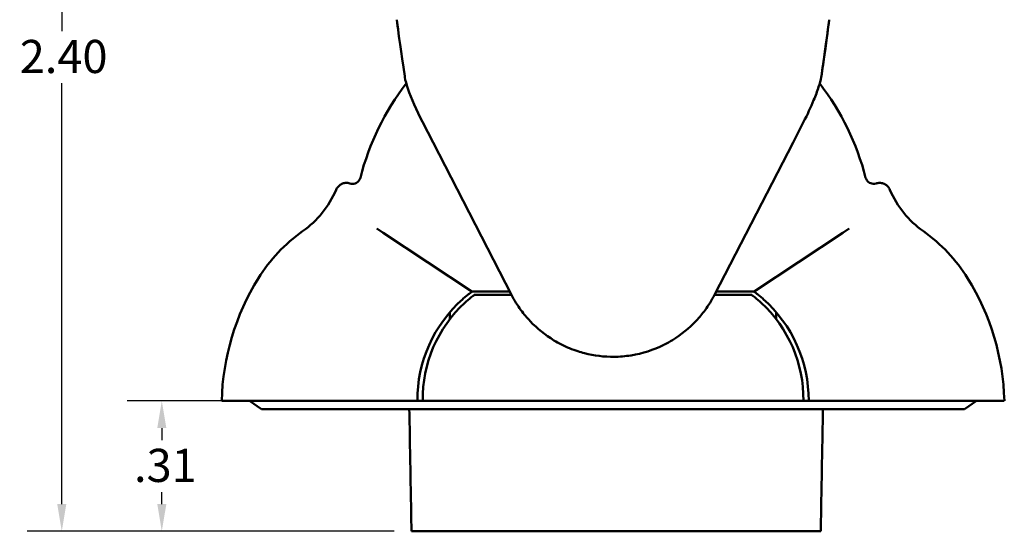
# Model space of a CAD drawing. Units: inches. Extents: x 0.1 to 11.2, y 0.2 to 7.1.
# Drawn here: x 1.8 to 4.2, y 1.7 to 2.9 of the extents above; entities that cross this region are included whole.
import ezdxf

# ---------------------------------------------------------------- set-up
doc = ezdxf.new("R2010")
doc.units = ezdxf.units.IN
doc.header["$LTSCALE"] = 0.666667
doc.header["$MEASUREMENT"] = 0
doc.layers.add('Dimension (ANSI)', color=7, linetype='Continuous', lineweight=25)
doc.layers.add('Visible (ANSI)', color=7, linetype='Continuous', lineweight=50)
doc.styles.add('Note Text (ANSI)', font='tahoma.ttf')
doc.dimstyles.new('Default (ANSI)', dxfattribs={"dimscale": 0.666667, "dimtxt": 0.12, "dimasz": 0.098425, "dimexe": 0.125, "dimexo": 0.0625, "dimgap": 0.031496, "dimtad": 0, "dimtih": 1, "dimtoh": 1, "dimrnd": 1e-08, "dimzin": 4, "dimdsep": 46, "dimtxsty": 'Note Text (ANSI)', "dimcen": 0.09, "dimdle": 0.393701, "dimclrd": 256, "dimclre": 256, "dimclrt": 256, "dimadec": 0, "dimazin": 1, "dimtfac": 1, "dimtofl": 0, "dimtmove": 0, "dimatfit": 3, "dimfxl": 0, "dimtolj": 1, "dimtzin": 4, "dimlwd": -1, "dimlwe": -1, "dimarcsym": 0})

# ---------------------------------------------------------------- blocks, each defined once
blk = doc.blocks.new('*D23')
at = {"layer": 'Defpoints', "color": 0}
for p in [(1.9025, 4.1066), (3.2335, 4.1066), (2.7469, 1.709)]:
    blk.add_point(p, dxfattribs=at)
at = {"layer": 'Dimension (ANSI)'}
for p, q in [((3.1919, 4.1066), (1.8191, 4.1066)), ((1.9025, 4.041), (1.9025, 2.9163)), ((1.9025, 1.7746), (1.9025, 2.791)), ((2.7052, 1.709), (1.8191, 1.709))]:
    blk.add_line(p, q, dxfattribs=at)
for points in [[(1.8915, 4.041), (1.9134, 4.041), (1.9025, 4.1066)], [(1.8915, 1.7746), (1.9134, 1.7746), (1.9025, 1.709)]]:
    blk.add_solid(points, dxfattribs=at)
at = {"layer": 'Dimension (ANSI)', "insert": (1.8009, 2.8953), "char_height": 0.08, "attachment_point": 1, "style": 'Note Text (ANSI)'}
blk.add_mtext('\\A1;2.40', dxfattribs=at)
blk = doc.blocks.new('*D24')
at = {"layer": 'Defpoints', "color": 0}
for p in [(2.144, 2.0239), (2.7739, 2.0239), (2.7469, 1.709)]:
    blk.add_point(p, dxfattribs=at)
at = {"layer": 'Dimension (ANSI)'}
for p, q in [((2.7323, 2.0239), (2.0607, 2.0239)), ((2.144, 1.9583), (2.144, 1.9291)), ((2.144, 1.7746), (2.144, 1.8038)), ((2.7052, 1.709), (2.0607, 1.709))]:
    blk.add_line(p, q, dxfattribs=at)
for points in [[(2.1331, 1.9583), (2.155, 1.9583), (2.144, 2.0239)], [(2.1331, 1.7746), (2.155, 1.7746), (2.144, 1.709)]]:
    blk.add_solid(points, dxfattribs=at)
at = {"layer": 'Dimension (ANSI)', "insert": (2.0769, 1.9081), "char_height": 0.08, "attachment_point": 1, "style": 'Note Text (ANSI)'}
blk.add_mtext('\\A1;.31', dxfattribs=at)

msp = doc.modelspace()

# ---------------------------------------------------------------- linework, layer by layer
at = {"layer": 'Visible (ANSI)'}
for p, q in [((2.7733, 2.6975), (2.7989, 2.6478)), ((3.6682, 2.6478), (3.6938, 2.6975)), ((2.7989, 2.6478), (2.9885, 2.2796)), ((3.4785, 2.2796), (3.6682, 2.6478)), ((2.6633, 2.44), (2.6789, 2.4296)), ((2.893, 2.2877), (2.6789, 2.4296)), ((3.7881, 2.4296), (3.5741, 2.2877)), ((3.7881, 2.4296), (3.8038, 2.44)), ((2.9292, 2.2877), (2.9844, 2.2877)), ((3.4827, 2.2877), (3.5378, 2.2877)), ((2.8989, 2.2798), (2.9332, 2.2798)), ((2.9332, 2.2798), (2.9884, 2.2798)), ((3.4786, 2.2798), (3.5339, 2.2798)), ((3.5339, 2.2798), (3.5682, 2.2798)), ((2.8398, 2.2214), (2.8398, 2.2382)), ((3.6272, 2.2214), (3.6272, 2.2382)), ((2.3851, 2.0042), (2.3556, 2.0239)), ((2.7611, 2.0239), (2.5001, 2.0239)), ((2.7739, 2.0239), (2.7611, 2.0239)), ((3.6931, 2.0239), (2.7739, 2.0239)), ((3.706, 2.0239), (3.6931, 2.0239)), ((3.9669, 2.0239), (3.706, 2.0239)), ((4.082, 2.0042), (4.1115, 2.0239)), ((2.4082, 2.0042), (2.3851, 2.0042)), ((2.5354, 2.0042), (2.4082, 2.0042)), ((2.5354, 2.0042), (2.7998, 2.0042)), ((2.7998, 2.0042), (2.8176, 2.0042)), ((2.8176, 2.0042), (2.9248, 2.0042)), ((2.9579, 2.0042), (2.9248, 2.0042)), ((2.9579, 2.0042), (3.5091, 2.0042)), ((3.5422, 2.0042), (3.5091, 2.0042)), ((3.5422, 2.0042), (3.6494, 2.0042)), ((3.6494, 2.0042), (3.6673, 2.0042)), ((3.6673, 2.0042), (3.9317, 2.0042)), ((4.0589, 2.0042), (3.9317, 2.0042)), ((4.082, 2.0042), (4.0589, 2.0042)), ((2.7469, 1.709), (3.7352, 1.709))]:
    msp.add_line(p, q, dxfattribs=at)
for centre, radius, start, end in [((3.2335, 2.4058), 0.6299, 142.4054, 165.5778), ((3.2335, 2.4058), 0.6299, 142.2148, 142.2149), ((3.2335, 2.4058), 0.6299, 37.7851, 37.7852), ((3.2335, 2.4058), 0.6299, 14.4222, 37.595), ((2.3476, 2.6261), 0.2362, 305.3199, 336.9043), ((4.1195, 2.6261), 0.2362, 203.0957, 234.6801), ((2.7117, 2.1121), 0.3937, 125.3199, 148.1738), ((3.7553, 2.1121), 0.3937, 31.8262, 54.6801), ((2.879, 2.0083), 0.5906, 148.1738, 178.4869), ((3.5881, 2.0083), 0.5906, 1.5131, 31.8262), ((3.0889, 2.0286), 0.315, 132.517, 180.8556), ((3.3782, 2.0286), 0.315, 359.1444, 47.483)]:
    msp.add_arc(centre, radius, start, end, dxfattribs=at)
for centre, major_axis, ratio, start_param, end_param in [((3.0879, 2.0254), (0.3039, -0.1202), 1, 2.673609, 3.522848), ((2.9134, 2.2908), (-0.0148, -0.0112), 0.000065, 6.081571, 6.264675), ((3.5536, 2.2908), (0.0148, -0.0112), 0.000065, 0.01851, 0.201615), ((3.3792, 2.0254), (0.3039, 0.1202), 1, 5.90193, 6.75117)]:
    msp.add_ellipse(centre, major_axis=major_axis, ratio=ratio, start_param=start_param, end_param=end_param, dxfattribs=at)
for points, knots in [([(2.7305, 2.8074), (2.7216, 2.8676), (2.7158, 2.9107), (2.7128, 2.9335), (2.7124, 2.9363), (2.712, 2.9392), (2.7119, 2.9399), (2.7118, 2.9407), (2.7118, 2.9408), (2.7118, 2.941), (2.7118, 2.9411), (2.7118, 2.9411), (2.7118, 2.9411), (2.7118, 2.9411), (2.7118, 2.9411), (2.7118, 2.9411), (2.7118, 2.9411), (2.7118, 2.9412), (2.7118, 2.9412), (2.7118, 2.9412), (2.7118, 2.9412), (2.7118, 2.9412), (2.7118, 2.9412), (2.7118, 2.9412), (2.7118, 2.9412), (2.7118, 2.9413), (2.7118, 2.9413), (2.7117, 2.9413), (2.7117, 2.9414), (2.7116, 2.9423), (2.7116, 2.9432), (2.7118, 2.9441)], [0, 0, 0, 0, 0.950121, 0.950121, 1.141467, 1.141467, 1.237367, 1.237367, 1.285237, 1.285237, 1.309109, 1.309109, 1.32101, 1.32101, 1.326944, 1.326944, 1.329908, 1.329908, 1.331408, 1.331408, 1.33225, 1.33225, 1.332498, 1.332498, 1.332614, 1.332614, 1.332778, 1.332778, 1.333194, 1.333194, 1.339909, 1.339909, 1.339909, 1.339909]), ([(2.7305, 2.8074), (2.7216, 2.8676), (2.7158, 2.9108), (2.7128, 2.9335), (2.7124, 2.9363), (2.712, 2.9392), (2.7119, 2.9399), (2.7118, 2.9407), (2.7118, 2.9408), (2.7118, 2.941), (2.7118, 2.9411), (2.7118, 2.9411), (2.7118, 2.9411), (2.7118, 2.9411), (2.7118, 2.9411), (2.7118, 2.9411), (2.7118, 2.9411), (2.7118, 2.9411)], [0, 0, 0, 0, 0.950603, 0.950603, 1.141699, 1.141699, 1.237472, 1.237472, 1.285279, 1.285279, 1.309119, 1.309119, 1.321003, 1.321003, 1.326927, 1.326927, 1.327204, 1.327204, 1.327204, 1.327204]), ([(3.7553, 2.9441), (3.7554, 2.9435), (3.7554, 2.9428), (3.7554, 2.9421), (3.7554, 2.9419), (3.7553, 2.9416), (3.7553, 2.9415), (3.7553, 2.9414), (3.7553, 2.9413), (3.7553, 2.9413), (3.7553, 2.9413), (3.7553, 2.9413), (3.7553, 2.9412), (3.7553, 2.9412), (3.7553, 2.9412), (3.7553, 2.9412), (3.7553, 2.9412), (3.7553, 2.9412), (3.7553, 2.9412), (3.7553, 2.9412), (3.7553, 2.9412), (3.7553, 2.9411), (3.7553, 2.9411), (3.7553, 2.9411), (3.7553, 2.9411), (3.7553, 2.9411), (3.7553, 2.941), (3.7552, 2.9405), (3.7551, 2.9398), (3.7545, 2.9355), (3.7537, 2.929), (3.7495, 2.8976), (3.7442, 2.8587), (3.7366, 2.8074)], [0, 0, 0, 0, 0.004808, 0.004808, 0.005999, 0.005999, 0.006892, 0.006892, 0.007099, 0.007099, 0.007219, 0.007219, 0.007341, 0.007341, 0.007462, 0.007462, 0.007953, 0.007953, 0.008432, 0.008432, 0.00987, 0.00987, 0.014183, 0.014183, 0.027122, 0.027122, 0.06594, 0.06594, 0.182422, 0.182422, 0.532631, 0.532631, 1.341701, 1.341701, 1.341701, 1.341701]), ([(3.7553, 2.9411), (3.7553, 2.9411), (3.7553, 2.9411), (3.7553, 2.9411), (3.7553, 2.9411), (3.7553, 2.9409), (3.7552, 2.9406), (3.755, 2.9388), (3.7546, 2.9361), (3.7525, 2.9199), (3.7492, 2.8953), (3.7421, 2.8448), (3.7395, 2.827), (3.7366, 2.8074)], [0.01163, 0.01163, 0.01163, 0.01163, 0.019236, 0.019236, 0.044394, 0.044394, 0.119877, 0.119877, 0.346535, 0.346535, 1.031936, 1.031936, 1.341811, 1.341811, 1.341811, 1.341811]), ([(2.7733, 2.6975), (2.759, 2.7253), (2.7464, 2.7535), (2.7348, 2.788), (2.7321, 2.7975), (2.7308, 2.8053)], [0, 0, 0, 0, 0.2479974, 0.2479974, 0.3490383, 0.3490383, 0.3490383, 0.3490383]), ([(3.7363, 2.8053), (3.7351, 2.7985), (3.7328, 2.7903), (3.7268, 2.7715), (3.7227, 2.7606), (3.7111, 2.7326), (3.7028, 2.7151), (3.6938, 2.6975)], [0, 0, 0, 0, 0.0888016, 0.0888016, 0.1931518, 0.1931518, 0.3502013, 0.3502013, 0.3502013, 0.3502013]), ([(2.5648, 2.5335), (2.566, 2.5362), (2.5677, 2.5388), (2.5716, 2.5431), (2.5739, 2.545), (2.579, 2.5479), (2.5818, 2.549), (2.5876, 2.5502), (2.5906, 2.5503), (2.5952, 2.5497), (2.5968, 2.5494), (2.5984, 2.5488)], [0, 0, 0, 0, 0.0226274, 0.0226274, 0.0449133, 0.0449133, 0.0672194, 0.0672194, 0.0895252, 0.0895252, 0.1024251, 0.1024251, 0.1024251, 0.1024251]), ([(2.5984, 2.5488), (2.6005, 2.5482), (2.6026, 2.5479), (2.6068, 2.548), (2.6089, 2.5483), (2.6129, 2.5497), (2.6148, 2.5507), (2.6181, 2.5533), (2.6195, 2.5549), (2.622, 2.5584), (2.6229, 2.5605), (2.6235, 2.5627)], [0, 0, 0, 0, 0.01616131, 0.01616131, 0.0320849, 0.0320849, 0.04801701, 0.04801701, 0.06394883, 0.06394883, 0.08095946, 0.08095946, 0.08095946, 0.08095946]), ([(3.8436, 2.5627), (3.8441, 2.5607), (3.845, 2.5587), (3.8473, 2.5551), (3.8487, 2.5536), (3.852, 2.5509), (3.8539, 2.5499), (3.8578, 2.5484), (3.8599, 2.548), (3.8642, 2.5479), (3.8665, 2.5482), (3.8686, 2.5488)], [0, 0, 0, 0, 0.01612636, 0.01612636, 0.03205121, 0.03205121, 0.04798328, 0.04798328, 0.06391509, 0.06391509, 0.0809594, 0.0809594, 0.0809594, 0.0809594]), ([(3.8686, 2.5488), (3.8714, 2.5497), (3.8745, 2.5502), (3.8804, 2.5501), (3.8833, 2.5495), (3.8888, 2.5476), (3.8915, 2.5461), (3.8961, 2.5426), (3.8981, 2.5404), (3.9007, 2.5365), (3.9015, 2.535), (3.9022, 2.5335)], [0, 0, 0, 0, 0.0226251, 0.0226251, 0.0449198, 0.0449198, 0.0672262, 0.0672262, 0.0895319, 0.0895319, 0.102425, 0.102425, 0.102425, 0.102425]), ([(2.893, 2.2877), (2.893, 2.2877), (2.8924, 2.2873), (2.89, 2.2855), (2.8883, 2.2842), (2.8843, 2.281), (2.8817, 2.279), (2.8763, 2.2745), (2.8735, 2.2721), (2.8709, 2.2698)], [-0.2146869, -0.2146869, -0.2146869, -0.2146869, -0.1883467, -0.1883467, -0.1620065, -0.1620065, -0.1344401, -0.1344401, -0.1079244, -0.1079244, -0.1079244, -0.1079244]), ([(2.9292, 2.2877), (2.9247, 2.2877), (2.9201, 2.2877), (2.911, 2.2877), (2.9068, 2.2877), (2.9004, 2.2877), (2.8981, 2.2877), (2.8953, 2.2877), (2.8944, 2.2877), (2.8933, 2.2877), (2.893, 2.2877), (2.893, 2.2877)], [-0.09150417, -0.09150417, -0.09150417, -0.09150417, -0.06802, -0.06802, -0.04351293, -0.04351293, -0.02332068, -0.02332068, -0.01086654, -0.01086654, -0.000001, -0.000001, -0.000001, -0.000001]), ([(3.5741, 2.2877), (3.5741, 2.2877), (3.5738, 2.2877), (3.5727, 2.2877), (3.5718, 2.2877), (3.569, 2.2877), (3.5666, 2.2877), (3.5602, 2.2877), (3.556, 2.2877), (3.547, 2.2877), (3.5424, 2.2877), (3.5378, 2.2877)], [-0.1343033, -0.1343033, -0.1343033, -0.1343033, -0.1183555, -0.1183555, -0.1000762, -0.1000762, -0.0704393, -0.0704393, -0.0344695, -0.0344695, -0.000001, -0.000001, -0.000001, -0.000001]), ([(3.5962, 2.2698), (3.5936, 2.2721), (3.5908, 2.2744), (3.5855, 2.2789), (3.5829, 2.2809), (3.5789, 2.2841), (3.5771, 2.2855), (3.5747, 2.2873), (3.5741, 2.2877), (3.5741, 2.2877)], [0.1079245, 0.1079245, 0.1079245, 0.1079245, 0.1341168, 0.1341168, 0.1613597, 0.1613597, 0.1880242, 0.1880242, 0.2146887, 0.2146887, 0.2146887, 0.2146887]), ([(2.876, 2.2608), (2.8786, 2.2631), (2.8813, 2.2656), (2.8866, 2.2701), (2.8891, 2.2722), (2.8931, 2.2754), (2.8948, 2.2767), (2.8971, 2.2785), (2.8977, 2.2789), (2.8977, 2.2789)], [0.1076779, 0.1076779, 0.1076779, 0.1076779, 0.134045, 0.134045, 0.1614556, 0.1614556, 0.1878085, 0.1878085, 0.2129432, 0.2129432, 0.2129432, 0.2129432]), ([(3.0338, 2.216), (3.0257, 2.2244), (3.0089, 2.2445), (2.9951, 2.2668), (2.9885, 2.2796)], [0.8703781, 0.8703781, 0.8703781, 0.8703781, 0.9285714, 1, 1, 1, 1]), ([(3.4785, 2.2796), (3.4719, 2.2668), (3.4584, 2.245), (3.4421, 2.2253), (3.4345, 2.2172)], [0, 0, 0, 0, 0.0714286, 0.1267445, 0.1267445, 0.1267445, 0.1267445]), ([(3.5693, 2.2789), (3.5694, 2.2789), (3.57, 2.2785), (3.5722, 2.2767), (3.574, 2.2754), (3.5779, 2.2722), (3.5804, 2.2701), (3.5857, 2.2656), (3.5885, 2.2631), (3.591, 2.2608)], [0.215462, 0.215462, 0.215462, 0.215462, 0.2405903, 0.2405903, 0.266937, 0.266937, 0.2943539, 0.2943539, 0.3207272, 0.3207272, 0.3207272, 0.3207272]), ([(3.165, 2.1389), (3.1595, 2.1403), (3.1404, 2.1458), (3.1155, 2.1561), (3.0968, 2.1664), (3.0909, 2.17)], [0.6149811, 0.6149811, 0.6149811, 0.6149811, 0.6428571, 0.7142857, 0.7486091, 0.7486091, 0.7486091, 0.7486091]), ([(3.377, 2.1705), (3.3708, 2.1667), (3.3638, 2.1628), (3.3567, 2.1593), (3.356, 2.1589)], [0.24971048, 0.24971048, 0.24971048, 0.24971048, 0.28571429, 0.28936783, 0.28936783, 0.28936783, 0.28936783]), ([(3.2773, 2.1337), (3.277, 2.1337), (3.2634, 2.1315), (3.2496, 2.1304), (3.2362, 2.1302)], [0.4269489, 0.4269489, 0.4269489, 0.4269489, 0.42857143, 0.49560777, 0.49560777, 0.49560777, 0.49560777]), ([(2.5001, 2.0239), (2.4765, 2.0239), (2.4531, 2.0239), (2.4077, 2.0239), (2.3863, 2.0239), (2.3497, 2.0239), (2.3348, 2.0239), (2.314, 2.0239), (2.3078, 2.0239), (2.3059, 2.0239)], [-0.7432612, -0.7432612, -0.7432612, -0.7432612, -0.5632262, -0.5632262, -0.372964, -0.372964, -0.1827644, -0.1827644, -0.000001, -0.000001, -0.000001, -0.000001]), ([(4.1611, 2.0239), (4.1592, 2.0239), (4.1531, 2.0239), (4.1322, 2.0239), (4.1173, 2.0239), (4.0807, 2.0239), (4.0593, 2.0239), (4.0139, 2.0239), (3.9905, 2.0239), (3.9669, 2.0239)], [-0.7435085, -0.7435085, -0.7435085, -0.7435085, -0.5606715, -0.5606715, -0.3704151, -0.3704151, -0.1800959, -0.1800959, -0.000001, -0.000001, -0.000001, -0.000001]), ([(2.7417, 2.0042), (2.7423, 1.974), (2.7434, 1.9096), (2.7451, 1.8112), (2.7463, 1.743), (2.7469, 1.709)], [0.0388181, 0.0388181, 0.0388181, 0.0388181, 0.3333333, 0.6666667, 1, 1, 1, 1]), ([(3.7405, 2.0042), (3.74, 1.9742), (3.7388, 1.9102), (3.737, 1.8118), (3.7358, 1.7433), (3.7352, 1.709)], [0.039074, 0.039074, 0.039074, 0.039074, 0.3333333, 0.6666667, 1, 1, 1, 1])]:
    msp.add_open_spline(points, degree=3, knots=knots, dxfattribs=at)
for points in [[(2.7308, 2.8053), (2.7307, 2.806), (2.7306, 2.8067), (2.7305, 2.8074)], [(3.7366, 2.8074), (3.7365, 2.8067), (3.7364, 2.806), (3.7363, 2.8053)], [(2.5984, 2.5488), (2.5984, 2.5488), (2.5984, 2.5488), (2.5984, 2.5488)], [(2.8977, 2.2789), (2.898, 2.2792), (2.8983, 2.2794), (2.8986, 2.2796)], [(3.5693, 2.2789), (3.569, 2.2792), (3.5688, 2.2794), (3.5685, 2.2796)], [(3.0909, 2.17), (3.07, 2.1826), (3.0506, 2.1982), (3.0338, 2.216)], [(3.4345, 2.2172), (3.4176, 2.1992), (3.3981, 2.1834), (3.377, 2.1705)], [(3.356, 2.1589), (3.3314, 2.1467), (3.3045, 2.1381), (3.2773, 2.1337)], [(3.2362, 2.1302), (3.2123, 2.13), (3.1881, 2.1329), (3.165, 2.1389)], [(2.2886, 2.0239), (2.2886, 2.0239), (2.2939, 2.0239), (2.3059, 2.0239)], [(4.1611, 2.0239), (4.1731, 2.0239), (4.1784, 2.0239), (4.1784, 2.0239)]]:
    msp.add_open_spline(points, degree=3, dxfattribs=at)

# ---------------------------------------------------------------- dimensions: what is measured, and where the dimension line sits
at = {"layer": 'Dimension (ANSI)'}
for base, p2, picture, middle in [((1.9025, 4.1066), (3.2335, 4.1066), '*D23', (1.9025, 2.8537)), ((2.144, 2.0239), (2.7739, 2.0239), '*D24', (2.144, 1.8664))]:
    dim = msp.add_linear_dim(base=base, p1=(2.7469, 1.709), p2=p2, angle=90, dimstyle='Default (ANSI)', override={"dimdec": 2, "dimtp": 0, "dimtm": 0, "dimtdec": 2, "dimatfit": 1}, dxfattribs=at)
    dim.commit()
    dim.dimension.update_dxf_attribs({"geometry": picture, "text_midpoint": middle, "dimtype": 160})

doc.saveas('drawing.dxf')
